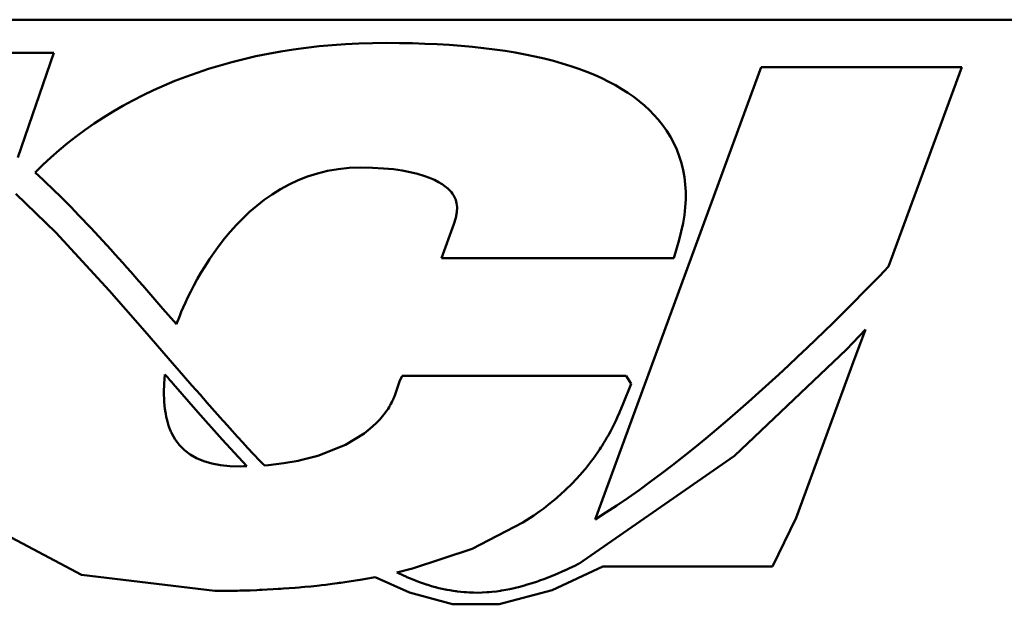
# Model space of a CAD drawing. Units: inches. Extents: x 0.05 to 2.15, y 0.02 to 1.67.
# Drawn here: x 1.73 to 1.79, y 0.44 to 0.47 of the extents above; entities that cross this region are included whole.
import ezdxf

# ---------------------------------------------------------------- set-up
doc = ezdxf.new("R2010")
doc.units = ezdxf.units.IN
doc.header["$LTSCALE"] = 0.1
doc.header["$MEASUREMENT"] = 0
doc.layers.add('Visible (ANSI)', color=7, linetype='Continuous', lineweight=50)

msp = doc.modelspace()

# ---------------------------------------------------------------- linework, layer by layer
at = {"layer": 'Visible (ANSI)'}
for p, q in [((2.065457, 0.473705), (1.688314, 0.473705)), ((1.736604, 0.47178), (1.697044, 0.47178)), ((1.734509, 0.465706), (1.736604, 0.47178)), ((1.777657, 0.470945), (1.768006, 0.444698)), ((1.789298, 0.470945), (1.777657, 0.470945)), ((1.785047, 0.459382), (1.789298, 0.470945)), ((1.736707, 0.461357), (1.734399, 0.463603)), ((1.75982, 0.461834), (1.759098, 0.459863)), ((1.739806, 0.457979), (1.736707, 0.461357)), ((1.77259, 0.459863), (1.772891, 0.460932)), ((1.759098, 0.459863), (1.77259, 0.459863)), ((1.741869, 0.455625), (1.739806, 0.457979)), ((1.742929, 0.456933), (1.743718, 0.456031)), ((1.743239, 0.454058), (1.741869, 0.455625)), ((1.783701, 0.455722), (1.78261, 0.454561)), ((1.783456, 0.455055), (1.783701, 0.455721)), ((1.783701, 0.455721), (1.783701, 0.455722)), ((1.783701, 0.455721), (1.783701, 0.455721)), ((1.783074, 0.454015), (1.783456, 0.455055)), ((1.78261, 0.454561), (1.776102, 0.4484)), ((1.744126, 0.453044), (1.743239, 0.454058)), ((1.782299, 0.451909), (1.783074, 0.454015)), ((1.743003, 0.452591), (1.743047, 0.453114)), ((1.743047, 0.453114), (1.743204, 0.452935)), ((1.743204, 0.452935), (1.743335, 0.452785)), ((1.743335, 0.452785), (1.743436, 0.45267)), ((1.743436, 0.45267), (1.7435, 0.452596)), ((1.744615, 0.452484), (1.744126, 0.453044)), ((1.756654, 0.4527), (1.756466, 0.452119)), ((1.756814, 0.453044), (1.756654, 0.4527)), ((1.769816, 0.453044), (1.756814, 0.453044)), ((1.770107, 0.452575), (1.769816, 0.453044)), ((1.742987, 0.452074), (1.743003, 0.452591)), ((1.743002, 0.451568), (1.742987, 0.452074)), ((1.7435, 0.452596), (1.743523, 0.45257)), ((1.743523, 0.45257), (1.744953, 0.450936)), ((1.745102, 0.451927), (1.744615, 0.452484)), ((1.756466, 0.452119), (1.756409, 0.451948)), ((1.769614, 0.451367), (1.770107, 0.452575)), ((1.743004, 0.451544), (1.743002, 0.451568)), ((1.743005, 0.45152), (1.743004, 0.451544)), ((1.743023, 0.451311), (1.743005, 0.45152)), ((1.745267, 0.451739), (1.745102, 0.451927)), ((1.745297, 0.451705), (1.745267, 0.451739)), ((1.745483, 0.451493), (1.745297, 0.451705)), ((1.745947, 0.450966), (1.745483, 0.451493)), ((1.756216, 0.451506), (1.756163, 0.451405)), ((1.756262, 0.451599), (1.756216, 0.451506)), ((1.756282, 0.451641), (1.756262, 0.451599)), ((1.756301, 0.451682), (1.756282, 0.451641)), ((1.756354, 0.451804), (1.756301, 0.451682)), ((1.756409, 0.451948), (1.756354, 0.451804)), ((1.77968, 0.444785), (1.782299, 0.451909)), ((1.743047, 0.451106), (1.743023, 0.451311)), ((1.743055, 0.451051), (1.743047, 0.451106)), ((1.743063, 0.450996), (1.743055, 0.451051)), ((1.743091, 0.450826), (1.743063, 0.450996)), ((1.744953, 0.450936), (1.746374, 0.449337)), ((1.746407, 0.450448), (1.745947, 0.450966)), ((1.755939, 0.451041), (1.755753, 0.450787)), ((1.755997, 0.451126), (1.755939, 0.451041)), ((1.756052, 0.451212), (1.755997, 0.451126)), ((1.756088, 0.451273), (1.756052, 0.451212)), ((1.75612, 0.451328), (1.756088, 0.451273)), ((1.756163, 0.451405), (1.75612, 0.451328)), ((1.769314, 0.450657), (1.769419, 0.450901)), ((1.769419, 0.450901), (1.769444, 0.450957)), ((1.769444, 0.450957), (1.769466, 0.451005)), ((1.769466, 0.451005), (1.769614, 0.451367)), ((1.743125, 0.450659), (1.743091, 0.450826)), ((1.743139, 0.450593), (1.743125, 0.450659)), ((1.743155, 0.450527), (1.743139, 0.450593)), ((1.743194, 0.450376), (1.743155, 0.450527)), ((1.743239, 0.450227), (1.743194, 0.450376)), ((1.746447, 0.450403), (1.746407, 0.450448)), ((1.746487, 0.450358), (1.746447, 0.450403)), ((1.746805, 0.450002), (1.746487, 0.450358)), ((1.755339, 0.450319), (1.755282, 0.450262)), ((1.75536, 0.45034), (1.755339, 0.450319)), ((1.755511, 0.450499), (1.75536, 0.45034)), ((1.755753, 0.450787), (1.755511, 0.450499)), ((1.769134, 0.450266), (1.769206, 0.450416)), ((1.769206, 0.450416), (1.769314, 0.450657)), ((1.743259, 0.45016), (1.743239, 0.450227)), ((1.743281, 0.450095), (1.743259, 0.45016)), ((1.743336, 0.449948), (1.743281, 0.450095)), ((1.743397, 0.449804), (1.743336, 0.449948)), ((1.74342, 0.44975), (1.743397, 0.449804)), ((1.743444, 0.449696), (1.74342, 0.44975)), ((1.747266, 0.449492), (1.746805, 0.450002)), ((1.754963, 0.449972), (1.754605, 0.449692)), ((1.755282, 0.450262), (1.754963, 0.449972)), ((1.768824, 0.449667), (1.76892, 0.449847)), ((1.76892, 0.449847), (1.769013, 0.450028)), ((1.769013, 0.450028), (1.76908, 0.45016)), ((1.76908, 0.45016), (1.769134, 0.450266)), ((1.743541, 0.449509), (1.743444, 0.449696)), ((1.743646, 0.449333), (1.743541, 0.449509)), ((1.743893, 0.449003), (1.743646, 0.449333)), ((1.746374, 0.449337), (1.747791, 0.447792)), ((1.747586, 0.44914), (1.747266, 0.449492)), ((1.754605, 0.449692), (1.753518, 0.449031)), ((1.768507, 0.449124), (1.768611, 0.449297)), ((1.768611, 0.449297), (1.7687, 0.449448)), ((1.7687, 0.449448), (1.768762, 0.449557)), ((1.768762, 0.449557), (1.768824, 0.449667)), ((1.744181, 0.448715), (1.743893, 0.449003)), ((1.744511, 0.448466), (1.744181, 0.448715)), ((1.74766, 0.44906), (1.747586, 0.44914)), ((1.748126, 0.448554), (1.74766, 0.44906)), ((1.753518, 0.449031), (1.751914, 0.448395)), ((1.768165, 0.448596), (1.768285, 0.448776)), ((1.768285, 0.448776), (1.76835, 0.448874)), ((1.76835, 0.448874), (1.768413, 0.448973)), ((1.768413, 0.448973), (1.768507, 0.449124)), ((1.744884, 0.448256), (1.744511, 0.448466)), ((1.745301, 0.448085), (1.744884, 0.448256)), ((1.745762, 0.447952), (1.745301, 0.448085)), ((1.74861, 0.448039), (1.748126, 0.448554)), ((1.748798, 0.447842), (1.74861, 0.448039)), ((1.750777, 0.448102), (1.749944, 0.447959)), ((1.750841, 0.448118), (1.750777, 0.448102)), ((1.751914, 0.448395), (1.750838, 0.448121)), ((1.750838, 0.448121), (1.750841, 0.448118)), ((1.776102, 0.4484), (1.767058, 0.442122)), ((1.767632, 0.44787), (1.76781, 0.4481)), ((1.76781, 0.4481), (1.767896, 0.448216)), ((1.767896, 0.448216), (1.767952, 0.448295)), ((1.767952, 0.448295), (1.768037, 0.448414)), ((1.768037, 0.448414), (1.768165, 0.448596)), ((1.746268, 0.447858), (1.745762, 0.447952)), ((1.74682, 0.447801), (1.746268, 0.447858)), ((1.747417, 0.447782), (1.74682, 0.447801)), ((1.747605, 0.447786), (1.747417, 0.447782)), ((1.747791, 0.447792), (1.747605, 0.447786)), ((1.7488, 0.447838), (1.748798, 0.447842)), ((1.74905, 0.447857), (1.7488, 0.447838)), ((1.749944, 0.447959), (1.74905, 0.447857)), ((1.767143, 0.447285), (1.767397, 0.44758)), ((1.767397, 0.44758), (1.767415, 0.447601)), ((1.767415, 0.447601), (1.767449, 0.447643)), ((1.767449, 0.447643), (1.767632, 0.44787)), ((1.766672, 0.446781), (1.767143, 0.447285)), ((1.766042, 0.446178), (1.766254, 0.446373)), ((1.766254, 0.446373), (1.766264, 0.446382)), ((1.766264, 0.446382), (1.766274, 0.446392)), ((1.766274, 0.446392), (1.766672, 0.446781)), ((1.765308, 0.445559), (1.765578, 0.445778)), ((1.765578, 0.445778), (1.765635, 0.445825)), ((1.765635, 0.445825), (1.765652, 0.445839)), ((1.765652, 0.445839), (1.765788, 0.445955)), ((1.765788, 0.445955), (1.766042, 0.446178)), ((1.764451, 0.444925), (1.764813, 0.445182)), ((1.764813, 0.445182), (1.764976, 0.445303)), ((1.764976, 0.445303), (1.765031, 0.445344)), ((1.764976, 0.445303), (1.764976, 0.445303)), ((1.765031, 0.445344), (1.765308, 0.445559)), ((1.763826, 0.444515), (1.764451, 0.444925)), ((1.778302, 0.441961), (1.77968, 0.444785)), ((1.732804, 0.444339), (1.738212, 0.441484)), ((1.760872, 0.443001), (1.763826, 0.444515)), ((1.75741, 0.441845), (1.760872, 0.443001)), ((1.75651, 0.441623), (1.75741, 0.441845)), ((1.765523, 0.440602), (1.76847, 0.441961)), ((1.766268, 0.441748), (1.765666, 0.441488)), ((1.766296, 0.441761), (1.766268, 0.441748)), ((1.766522, 0.441864), (1.766296, 0.441761)), ((1.766844, 0.442017), (1.766522, 0.441864)), ((1.767055, 0.442121), (1.766844, 0.442017)), ((1.767057, 0.442121), (1.767055, 0.442121)), ((1.767058, 0.442122), (1.767057, 0.442121)), ((1.76847, 0.441961), (1.778302, 0.441961)), ((1.738212, 0.441484), (1.745943, 0.440551)), ((1.753993, 0.441136), (1.754219, 0.441173)), ((1.754219, 0.441173), (1.754268, 0.44118)), ((1.754268, 0.44118), (1.754372, 0.441197)), ((1.754372, 0.441197), (1.754813, 0.441275)), ((1.754813, 0.441275), (1.755248, 0.441356)), ((1.755248, 0.441356), (1.757245, 0.440457)), ((1.75651, 0.441622), (1.75651, 0.441623)), ((1.756609, 0.441574), (1.75651, 0.441622)), ((1.756848, 0.441462), (1.756609, 0.441574)), ((1.757071, 0.441362), (1.756848, 0.441462)), ((1.757082, 0.441357), (1.757071, 0.441362)), ((1.757249, 0.441286), (1.757082, 0.441357)), ((1.757482, 0.441191), (1.757249, 0.441286)), ((1.757634, 0.441131), (1.757482, 0.441191)), ((1.765041, 0.441244), (1.76478, 0.44115)), ((1.765666, 0.441488), (1.765041, 0.441244)), ((1.747994, 0.440586), (1.748381, 0.4406)), ((1.748381, 0.4406), (1.74854, 0.440607)), ((1.74854, 0.440607), (1.748691, 0.440614)), ((1.748691, 0.440614), (1.748972, 0.440628)), ((1.748972, 0.440628), (1.749328, 0.440646)), ((1.749328, 0.440646), (1.749625, 0.440664)), ((1.749625, 0.440664), (1.749775, 0.440674)), ((1.749775, 0.440674), (1.749925, 0.440684)), ((1.749925, 0.440684), (1.750261, 0.440708)), ((1.750261, 0.440708), (1.75061, 0.440735)), ((1.75061, 0.440735), (1.750836, 0.440754)), ((1.750836, 0.440754), (1.750972, 0.440766)), ((1.750972, 0.440766), (1.751159, 0.440784)), ((1.751159, 0.440784), (1.751515, 0.440818)), ((1.751515, 0.440818), (1.751868, 0.440855)), ((1.751868, 0.440855), (1.752013, 0.44087)), ((1.752013, 0.44087), (1.752131, 0.440883)), ((1.752131, 0.440883), (1.752383, 0.440913)), ((1.752383, 0.440913), (1.752753, 0.44096)), ((1.752753, 0.44096), (1.753069, 0.441001)), ((1.753069, 0.441001), (1.753158, 0.441013)), ((1.753158, 0.441013), (1.753247, 0.441024)), ((1.753247, 0.441024), (1.753597, 0.441075)), ((1.753597, 0.441075), (1.753993, 0.441136)), ((1.757647, 0.441126), (1.757634, 0.441131)), ((1.757664, 0.44112), (1.757647, 0.441126)), ((1.757887, 0.441039), (1.757664, 0.44112)), ((1.75811, 0.440963), (1.757887, 0.441039)), ((1.7582, 0.440933), (1.75811, 0.440963)), ((1.758224, 0.440925), (1.7582, 0.440933)), ((1.758308, 0.440898), (1.758224, 0.440925)), ((1.758519, 0.440835), (1.758308, 0.440898)), ((1.75873, 0.440777), (1.758519, 0.440835)), ((1.758772, 0.440766), (1.75873, 0.440777)), ((1.758809, 0.440756), (1.758772, 0.440766)), ((1.758947, 0.440721), (1.758809, 0.440756)), ((1.759145, 0.440676), (1.758947, 0.440721)), ((1.759303, 0.440643), (1.759145, 0.440676)), ((1.759353, 0.440632), (1.759303, 0.440643)), ((1.759403, 0.440621), (1.759353, 0.440632)), ((1.75958, 0.440589), (1.759403, 0.440621)), ((1.762442, 0.439776), (1.765523, 0.440602)), ((1.763063, 0.440663), (1.762607, 0.440577)), ((1.763637, 0.440799), (1.763063, 0.440663)), ((1.763977, 0.440892), (1.763637, 0.440799)), ((1.764013, 0.440903), (1.763977, 0.440892)), ((1.764072, 0.44092), (1.764013, 0.440903)), ((1.764366, 0.441011), (1.764072, 0.44092)), ((1.764661, 0.441108), (1.764366, 0.441011)), ((1.764756, 0.441141), (1.764661, 0.441108)), ((1.76478, 0.44115), (1.764756, 0.441141)), ((1.745943, 0.440551), (1.746477, 0.440554)), ((1.746477, 0.440554), (1.747005, 0.440561)), ((1.747005, 0.440561), (1.747264, 0.440566)), ((1.747264, 0.440566), (1.747391, 0.44057)), ((1.747391, 0.44057), (1.747603, 0.440575)), ((1.747603, 0.440575), (1.747994, 0.440586)), ((1.757245, 0.440457), (1.759726, 0.439787)), ((1.759769, 0.440559), (1.75958, 0.440589)), ((1.759883, 0.440542), (1.759769, 0.440559)), ((1.759943, 0.440533), (1.759883, 0.440542)), ((1.760031, 0.44052), (1.759943, 0.440533)), ((1.760217, 0.440501), (1.760031, 0.44052)), ((1.760404, 0.440484), (1.760217, 0.440501)), ((1.760481, 0.440478), (1.760404, 0.440484)), ((1.760542, 0.440471), (1.760481, 0.440478)), ((1.760702, 0.440461), (1.760542, 0.440471)), ((1.76095, 0.440452), (1.760702, 0.440461)), ((1.7612, 0.44045), (1.76095, 0.440452)), ((1.761465, 0.440457), (1.7612, 0.44045)), ((1.761732, 0.440473), (1.761465, 0.440457)), ((1.761816, 0.440479), (1.761732, 0.440473)), ((1.761865, 0.440483), (1.761816, 0.440479)), ((1.762017, 0.440498), (1.761865, 0.440483)), ((1.76228, 0.440528), (1.762017, 0.440498)), ((1.762515, 0.440562), (1.76228, 0.440528)), ((1.762561, 0.44057), (1.762515, 0.440562)), ((1.762607, 0.440577), (1.762561, 0.44057)), ((1.759726, 0.439787), (1.762442, 0.439776))]:
    msp.add_line(p, q, dxfattribs=at)
for points, knots in [([(1.771911, 0.467614), (1.769529, 0.470761), (1.76414, 0.472356), (1.755895, 0.472356), (1.747343, 0.472356), (1.740227, 0.469642), (1.735518, 0.464828)], [-10, -10, -10, -10, -9, -9, -9, -8, -8, -8, -8]), ([(1.743718, 0.456031), (1.74412, 0.457172), (1.747182, 0.465124), (1.754411, 0.465124), (1.758259, 0.465124), (1.759421, 0.464054), (1.759743, 0.463594)], [-3, -3, -3, -3, -2, -2, -2, -1, -1, -1, -1])]:
    msp.add_open_spline(points, degree=3, knots=knots, dxfattribs=at)
for points in [[(1.772891, 0.460932), (1.773626, 0.463536), (1.773296, 0.465785), (1.771911, 0.467614)], [(1.735518, 0.464828), (1.737984, 0.462598), (1.740425, 0.459802), (1.742929, 0.456933)], [(1.759743, 0.463594), (1.75986, 0.463427), (1.760217, 0.462917), (1.75982, 0.461834)], [(1.768006, 0.444698), (1.774737, 0.44883), (1.782509, 0.45672), (1.785047, 0.459382)]]:
    msp.add_open_spline(points, degree=3, dxfattribs=at)

doc.saveas('drawing.dxf')
